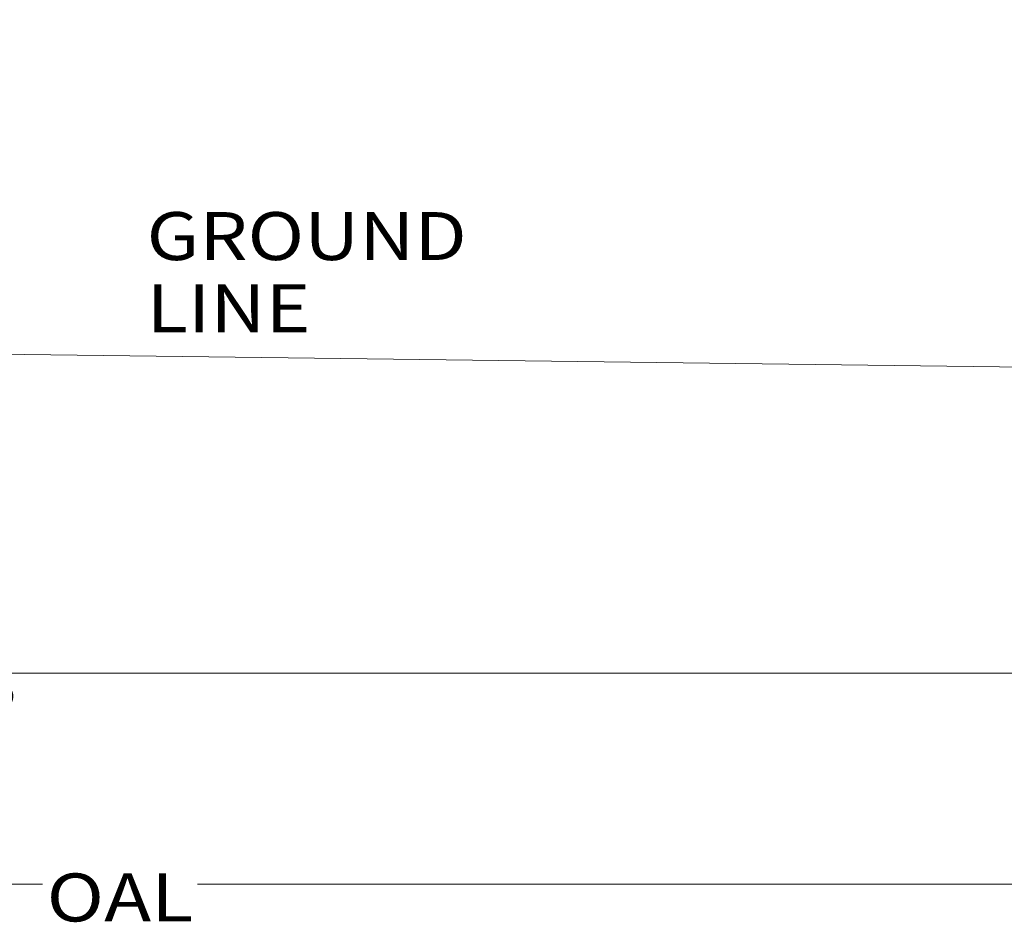
# Model space of a CAD drawing. Units: millimetres. Extents: x 774 to 8550, y -475 to 3712.
# Drawn here: x 4563 to 5589, y -475 to 466 of the extents above; entities that cross this region are included whole.
import ezdxf

# ---------------------------------------------------------------- set-up
doc = ezdxf.new("R2010")
doc.units = ezdxf.units.MM
doc.layers.add('1', color=7, linetype='Continuous', true_color=0xffffff)
doc.styles.add('blockfont', font='simplex.shx')
doc.dimstyles.get("Standard").update_dxf_attribs({"dimtxt": 0.18, "dimasz": 0.18, "dimexe": 0.18, "dimexo": 0.0625, "dimgap": 0.09, "dimtad": 0, "dimtih": 1, "dimtoh": 1, "dimdec": 4, "dimzin": 0, "dimdsep": 46, "dimtxsty": 'Standard', "dimcen": 0.09, "dimadec": 0, "dimazin": 0, "dimtfac": 1, "dimtdec": 4, "dimtofl": 0, "dimtmove": 0, "dimatfit": 3, "dimfxl": 1, "dimtolj": 1, "dimtzin": 0, "dimarcsym": 0})

# ---------------------------------------------------------------- blocks, each defined once
blk = doc.blocks.new('_U5')
at = {"layer": '1', "color": 18, "lineweight": 13}
for p, q in [((984.368248, 1148.430847), (984.368248, -438.120508)), ((8350.622177, 1011.112447), (8350.622177, -438.120508)), ((984.368248, -434.945508), (4586.688963, -434.945508)), ((8350.622177, -434.945508), (4748.301463, -434.945508))]:
    blk.add_line(p, q, dxfattribs=at)
at = {"layer": '1', "color": 18, "lineweight": 70}
for points in [[(984.368248, -434.945508), (1034.368199, -421.548048), (1034.368297, -448.342967)], [(8350.622177, -434.945508), (8300.622226, -448.342967), (8300.622128, -421.548048)]]:
    blk.add_solid(points, dxfattribs=at)
at = {"layer": '1', "color": 18, "linetype": 'Continuous', "lineweight": 13, "insert": (4590.926463, -473.841341), "char_height": 50, "attachment_point": 7, "line_spacing_factor": 0.903614, "style": 'blockfont'}
blk.add_mtext('\\W1.1836;OAL', dxfattribs=at)
blk = doc.blocks.new('_U6')
at = {"layer": '1', "color": 18, "lineweight": 13}
for p, q in [((2000, 138.4125), (2000, -218.120508)), ((7000, 93.4125), (7000, -218.120508)), ((2000, -214.945508), (4446.433333, -214.945508)), ((7000, -214.945508), (4553.566667, -214.945508))]:
    blk.add_line(p, q, dxfattribs=at)
at = {"layer": '1', "color": 18, "lineweight": 70}
for points in [[(2000, -214.945508), (2049.999951, -201.548048), (2050.000049, -228.342967)], [(7000, -214.945508), (6950.000049, -228.342967), (6949.999951, -201.548048)]]:
    blk.add_solid(points, dxfattribs=at)
at = {"layer": '1', "color": 18, "linetype": 'Continuous', "lineweight": 13, "insert": (4450.670833, -253.841341), "char_height": 50, "attachment_point": 7, "line_spacing_factor": 0.903614, "style": 'blockfont'}
blk.add_mtext('\\W1.0391;WB', dxfattribs=at)

msp = doc.modelspace()

# ---------------------------------------------------------------- linework, layer by layer
at = {"layer": '1', "color": 18, "linetype": 'Continuous', "lineweight": 13}
msp.add_line((2023.087783, 148.705704), (6318.753242, 95.054492), dxfattribs=at)

# ---------------------------------------------------------------- texts
at = {"layer": '1', "color": 18, "linetype": 'Continuous', "lineweight": 13, "insert": (4695.157539, 140.094071), "char_height": 50, "attachment_point": 7, "line_spacing_factor": 0.903614, "style": 'blockfont'}
msp.add_mtext('\\W1.1653;GROUND LINE', dxfattribs=at)

# ---------------------------------------------------------------- dimensions: what is measured, and where the dimension line sits
at = {"layer": '1', "color": 18, "linetype": 'Continuous', "lineweight": 13}
for base, p1, p2, text, picture, middle in [((8350.622177, -434.945508), (984.368248, 1150.018347), (8350.622177, 1126.999959), '\\C18;OAL', '_U5', (4667.495213, -434.945508)), ((7000, -214.945508), (2000, 140), (7000, 95), '\\C18;WB', '_U6', (4500, -214.945508))]:
    dim = msp.add_linear_dim(base=base, p1=p1, p2=p2, text=text, dimstyle='Standard', override={"dimtxt": 50, "dimasz": 50, "dimexe": 3.175, "dimexo": 1.5875, "dimgap": 1.5875, "dimtih": 1, "dimtoh": 1, "dimdec": 1, "dimlfac": 0.03937, "dimdsep": 46, "dimlunit": 2, "dimpost": '', "dimtxsty": 'blockfont', "dimsah": 1, "dimse1": 0, "dimse2": 0, "dimsd1": 0, "dimsd2": 0, "dimclrd": 18, "dimclre": 18, "dimclrt": 18, "dimtol": 0, "dimtm": -0.1, "dimtfac": 1, "dimtdec": 2, "dimtofl": 1, "dimtmove": 0, "dimlwd": 13, "dimlwe": 13}, dxfattribs=at)
    dim.commit()
    dim.dimension.update_dxf_attribs({"geometry": picture, "text_midpoint": middle, "dimtype": 160})

doc.saveas('drawing.dxf')
